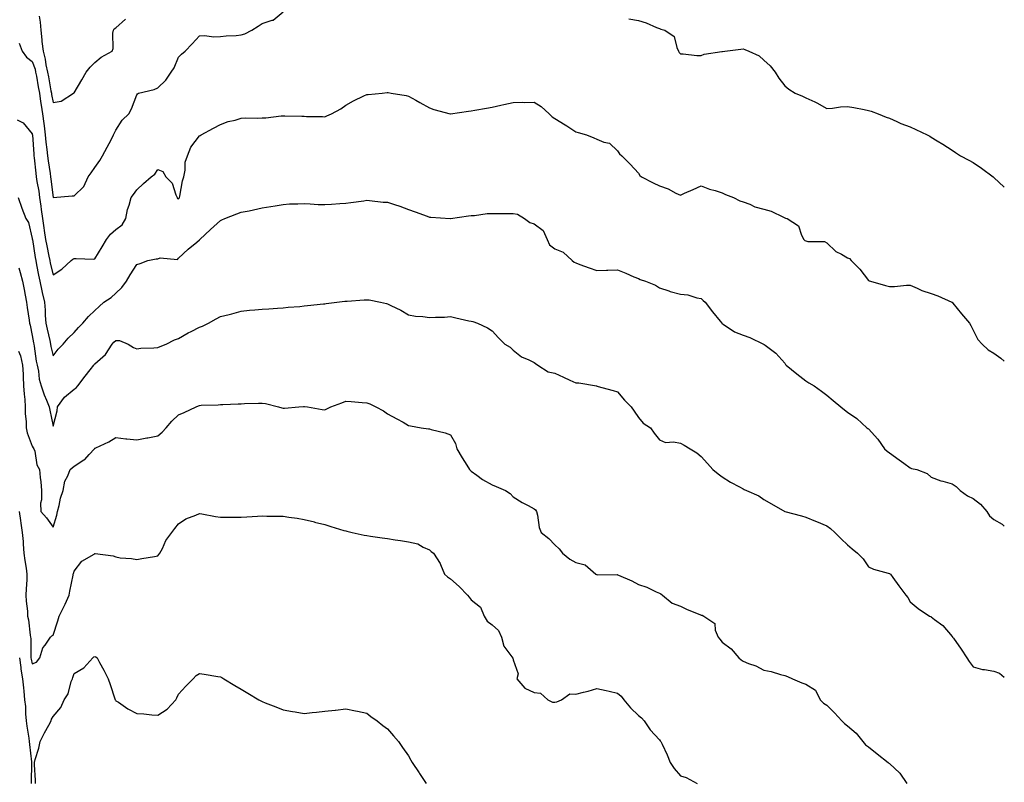
# Model space of a CAD drawing. Units: inches. Extents: x 968483 to 971123, y 7329578 to 7332218.
# Drawn here: x 970652 to 971123, y 7329942 to 7330307 of the extents above; entities that cross this region are included whole.
import ezdxf

# ---------------------------------------------------------------- set-up
doc = ezdxf.new("R2010")
doc.units = ezdxf.units.IN
doc.header["$MEASUREMENT"] = 0
doc.layers.add('Contour_96847329', color=7, linetype='Continuous', true_color=0x9122b6)

msp = doc.modelspace()

# ---------------------------------------------------------------- linework, layer by layer
at = {"layer": 'Contour_96847329'}
for points in [[(970651.84, 7330295.71, 3277), (970653.24, 7330291.92, 3277), (970655.24, 7330289.1, 3277), (970658.05, 7330286.92, 3277), (970659.38, 7330283.25, 3277), (970659.65, 7330281.92, 3277), (970660.02, 7330279.95, 3277), (970660.94, 7330274.81, 3277), (970661.48, 7330271.92, 3277), (970662.08, 7330267.89, 3277), (970662.29, 7330266.16, 3277), (970662.97, 7330261.92, 3277), (970663.55, 7330257.42, 3277), (970663.69, 7330256.28, 3277), (970664.25, 7330251.92, 3277), (970664.59, 7330248.46, 3277), (970665.07, 7330244.9, 3277), (970665.38, 7330241.92, 3277), (970665.68, 7330239.55, 3277), (970666.57, 7330233.4, 3277), (970666.76, 7330231.92, 3277), (970666.93, 7330230.8, 3277), (970668.05, 7330221.97, 3277), (970668.1, 7330221.97, 3277), (970677.2, 7330222.77, 3277), (970678.05, 7330222.76, 3277), (970682.7, 7330227.28, 3277), (970684.83, 7330231.92, 3277), (970686.27, 7330233.7, 3277), (970688.05, 7330236.28, 3277), (970690.32, 7330239.65, 3277), (970691.66, 7330241.92, 3277), (970693.86, 7330246.11, 3277), (970695.73, 7330249.6, 3277), (970696.97, 7330251.92, 3277), (970697.32, 7330252.65, 3277), (970698.05, 7330254.1, 3277), (970701.08, 7330258.89, 3277), (970704.23, 7330261.92, 3277), (970705.54, 7330264.42, 3277), (970708.05, 7330271.08, 3277), (970708.37, 7330271.59, 3277), (970708.91, 7330271.92, 3277), (970716.4, 7330273.57, 3277), (970718.05, 7330274.37, 3277), (970721.88, 7330278.09, 3277), (970724.46, 7330281.92, 3277), (970725.98, 7330283.99, 3277), (970728.05, 7330289.05, 3277), (970729.43, 7330290.54, 3277), (970731.26, 7330291.92, 3277), (970734.55, 7330295.42, 3277), (970738.05, 7330299.33, 3277), (970740.49, 7330299.47, 3277), (970744.94, 7330298.81, 3277), (970748.05, 7330298.93, 3277), (970750.76, 7330299.21, 3277), (970755.56, 7330299.43, 3277), (970758.05, 7330299.66, 3277), (970759.81, 7330300.16, 3277), (970763.1, 7330301.92, 3277), (970766.06, 7330303.92, 3277), (970768.05, 7330305.1, 3277), (970772.83, 7330306.7, 3277), (970773.26, 7330306.71, 3277), (970778.05, 7330310.72, 3277)], [(970661.32, 7330308.64, 3278), (970661.85, 7330305.72, 3278), (970662.12, 7330301.92, 3278), (970662.63, 7330297.34, 3278), (970662.67, 7330296.53, 3278), (970663.27, 7330291.92, 3278), (970664.29, 7330288.16, 3278), (970664.6, 7330285.37, 3278), (970665.33, 7330281.92, 3278), (970665.76, 7330279.62, 3278), (970667.02, 7330272.95, 3278), (970667.21, 7330271.92, 3278), (970667.33, 7330271.19, 3278), (970668.05, 7330267.4, 3278), (970671.87, 7330268.1, 3278), (970677.81, 7330271.92, 3278), (970677.96, 7330272.01, 3278), (970678.05, 7330272.09, 3278), (970681.76, 7330278.21, 3278), (970683.88, 7330281.92, 3278), (970685.76, 7330284.21, 3278), (970688.05, 7330286.48, 3278), (970690.95, 7330289.02, 3278), (970696.36, 7330291.92, 3278), (970696.74, 7330293.23, 3278), (970696.59, 7330300.46, 3278), (970696.85, 7330301.92, 3278), (970697.31, 7330302.67, 3278), (970698.05, 7330303.09, 3278), (970702.74, 7330307.24, 3278)], [(970943.48, 7330307.35, 3277), (970948.05, 7330306.54, 3277), (970951.62, 7330305.49, 3277), (970956.66, 7330303.31, 3277), (970958.05, 7330302.8, 3277), (970958.65, 7330302.52, 3277), (970960.58, 7330301.92, 3277), (970965.09, 7330298.97, 3277), (970966.29, 7330293.68, 3277), (970967.15, 7330291.92, 3277), (970967.45, 7330291.33, 3277), (970968.05, 7330290.67, 3277), (970969.33, 7330290.64, 3277), (970975.99, 7330289.85, 3277), (970978.05, 7330289.81, 3277), (970979.43, 7330290.54, 3277), (970987.87, 7330291.74, 3277), (970988.05, 7330291.8, 3277), (970988.17, 7330291.8, 3277), (970989.25, 7330291.92, 3277), (970997.05, 7330292.92, 3277), (970998.05, 7330293.03, 3277), (970998.87, 7330292.74, 3277), (971000.73, 7330291.92, 3277), (971005.76, 7330289.63, 3277), (971008.05, 7330287.55, 3277), (971011.01, 7330284.88, 3277), (971013.47, 7330281.92, 3277), (971015.12, 7330278.99, 3277), (971018.05, 7330275.43, 3277), (971019.92, 7330273.8, 3277), (971022.92, 7330271.92, 3277), (971026.49, 7330270.35, 3277), (971028.05, 7330269.57, 3277), (971032.3, 7330267.67, 3277), (971033.4, 7330267.27, 3277), (971038.05, 7330264.5, 3277), (971040.83, 7330264.71, 3277), (971044.7, 7330265.26, 3277), (971048.05, 7330265.5, 3277), (971051.1, 7330264.97, 3277), (971055.97, 7330264.01, 3277), (971058.05, 7330263.63, 3277), (971059.31, 7330263.18, 3277), (971062.68, 7330261.92, 3277), (971066.56, 7330260.43, 3277), (971068.05, 7330259.89, 3277), (971071.64, 7330258.33, 3277), (971073.55, 7330257.42, 3277), (971078.05, 7330255.75, 3277), (971080.65, 7330254.52, 3277), (971086.04, 7330251.92, 3277), (971087.41, 7330251.28, 3277), (971088.05, 7330250.85, 3277), (971090.91, 7330249.06, 3277), (971093.55, 7330247.42, 3277), (971098.05, 7330244.56, 3277), (971099.65, 7330243.52, 3277), (971102.1, 7330241.92, 3277), (971105.99, 7330239.86, 3277), (971108.05, 7330238.69, 3277), (971112.08, 7330235.96, 3277), (971117.7, 7330231.92, 3277), (971117.89, 7330231.76, 3277), (971118.05, 7330231.61, 3277), (971123, 7330226.97, 3277)], [(970650.88, 7330259.08, 3276), (970653.77, 7330257.64, 3276), (970658.05, 7330252.35, 3276), (970658.1, 7330251.97, 3276), (970658.11, 7330251.92, 3276), (970658.11, 7330251.86, 3276), (970658.77, 7330242.64, 3276), (970658.85, 7330241.92, 3276), (970658.96, 7330241.01, 3276), (970659.76, 7330233.63, 3276), (970659.97, 7330231.92, 3276), (970660.33, 7330229.64, 3276), (970661.13, 7330224.99, 3276), (970661.58, 7330221.92, 3276), (970662.12, 7330217.85, 3276), (970662.39, 7330216.26, 3276), (970662.93, 7330211.92, 3276), (970663.57, 7330207.44, 3276), (970663.78, 7330206.18, 3276), (970664.43, 7330201.92, 3276), (970664.98, 7330198.85, 3276), (970666.04, 7330193.93, 3276), (970666.43, 7330191.92, 3276), (970666.7, 7330190.57, 3276), (970668.05, 7330185.02, 3276), (970672.21, 7330187.76, 3276), (970676.72, 7330191.92, 3276), (970677.49, 7330192.48, 3276), (970678.05, 7330192.77, 3276), (970679, 7330192.87, 3276), (970687.42, 7330192.55, 3276), (970688.05, 7330192.64, 3276), (970691.57, 7330198.4, 3276), (970693.59, 7330201.92, 3276), (970695.54, 7330204.43, 3276), (970698.05, 7330206.76, 3276), (970701.01, 7330208.96, 3276), (970702.87, 7330211.92, 3276), (970703.66, 7330216.31, 3276), (970704.45, 7330218.31, 3276), (970705.37, 7330221.92, 3276), (970706.54, 7330223.44, 3276), (970708.05, 7330225.63, 3276), (970711.3, 7330228.66, 3276), (970714.95, 7330231.92, 3276), (970716.76, 7330233.21, 3276), (970718.05, 7330235.3, 3276), (970720.55, 7330234.42, 3276), (970721.96, 7330231.92, 3276), (970724.93, 7330228.8, 3276), (970726.66, 7330223.31, 3276), (970727.34, 7330221.92, 3276), (970727.61, 7330221.48, 3276), (970728.05, 7330221.41, 3276), (970728.32, 7330221.65, 3276), (970728.52, 7330221.92, 3276), (970728.67, 7330222.55, 3276), (970729.95, 7330230.02, 3276), (970730.55, 7330231.92, 3276), (970731.19, 7330235.07, 3276), (970731.13, 7330238.84, 3276), (970732.24, 7330241.92, 3276), (970733.91, 7330246.06, 3276), (970738.05, 7330251.44, 3276), (970738.31, 7330251.66, 3276), (970738.78, 7330251.92, 3276), (970744.78, 7330255.19, 3276), (970748.05, 7330256.94, 3276), (970751.69, 7330258.28, 3276), (970755.14, 7330259.01, 3276), (970758.05, 7330259.86, 3276), (970759.94, 7330260.02, 3276), (970766, 7330259.87, 3276), (970768.05, 7330260.02, 3276), (970769.85, 7330260.12, 3276), (970777.08, 7330260.95, 3276), (970778.05, 7330261.02, 3276), (970778.9, 7330261.07, 3276), (970786.94, 7330260.81, 3276), (970788.05, 7330260.87, 3276), (970789.27, 7330260.7, 3276), (970796.88, 7330260.75, 3276), (970798.05, 7330260.53, 3276), (970798.98, 7330260.99, 3276), (970801.15, 7330261.92, 3276), (970805.63, 7330264.34, 3276), (970808.05, 7330266.17, 3276), (970811.75, 7330268.22, 3276), (970816.66, 7330270.54, 3276), (970818.05, 7330271.23, 3276), (970818.7, 7330271.26, 3276), (970825.48, 7330271.92, 3276), (970827.84, 7330272.13, 3276), (970828.05, 7330272.15, 3276), (970828.26, 7330272.13, 3276), (970829.66, 7330271.92, 3276), (970836.85, 7330270.72, 3276), (970838.05, 7330270.47, 3276), (970841.46, 7330268.51, 3276), (970843.47, 7330267.34, 3276), (970848.05, 7330264.81, 3276), (970850.19, 7330264.06, 3276), (970858.01, 7330261.96, 3276), (970858.05, 7330261.94, 3276), (970858.08, 7330261.95, 3276), (970866.73, 7330263.23, 3276), (970868.05, 7330263.34, 3276), (970869.78, 7330263.65, 3276), (970875.26, 7330264.71, 3276), (970878.05, 7330265.2, 3276), (970882.22, 7330266.09, 3276), (970883.62, 7330266.36, 3276), (970888.05, 7330267.34, 3276), (970892.43, 7330267.54, 3276), (970893.52, 7330267.39, 3276), (970898.05, 7330267.54, 3276), (970901.54, 7330265.41, 3276), (970905.28, 7330261.92, 3276), (970906.69, 7330260.56, 3276), (970908.05, 7330259.76, 3276), (970912.91, 7330256.78, 3276), (970913.75, 7330256.21, 3276), (970918.05, 7330253.38, 3276), (970919.24, 7330253.12, 3276), (970923.2, 7330251.92, 3276), (970926.67, 7330250.54, 3276), (970928.05, 7330249.86, 3276), (970931.52, 7330248.45, 3276), (970934.12, 7330247.99, 3276), (970938.05, 7330244.36, 3276), (970938.99, 7330242.86, 3276), (970940.11, 7330241.92, 3276), (970944.02, 7330237.89, 3276), (970948.05, 7330233.63, 3276), (970948.69, 7330232.57, 3276), (970949.42, 7330231.92, 3276), (970955.08, 7330228.95, 3276), (970958.05, 7330227.53, 3276), (970962.18, 7330226.05, 3276), (970965.95, 7330224.02, 3276), (970968.05, 7330223.03, 3276), (970970.1, 7330223.98, 3276), (970974.16, 7330225.81, 3276), (970978.05, 7330227.63, 3276), (970982.05, 7330225.93, 3276), (970984.71, 7330225.26, 3276), (970988.05, 7330224.15, 3276), (970989.57, 7330223.45, 3276), (970993.43, 7330221.92, 3276), (970996.58, 7330220.44, 3276), (970998.05, 7330219.9, 3276), (971001.24, 7330218.73, 3276), (971003.68, 7330217.55, 3276), (971008.05, 7330216.43, 3276), (971011.53, 7330215.4, 3276), (971017.46, 7330212.51, 3276), (971018.05, 7330212.27, 3276), (971018.3, 7330212.17, 3276), (971019.18, 7330211.92, 3276), (971024.59, 7330208.46, 3276), (971026.02, 7330203.95, 3276), (971027.12, 7330201.92, 3276), (971027.54, 7330201.42, 3276), (971028.05, 7330201.2, 3276), (971029.06, 7330200.91, 3276), (971037.02, 7330200.89, 3276), (971038.05, 7330200.24, 3276), (971042.36, 7330196.23, 3276), (971045.06, 7330194.91, 3276), (971048.05, 7330193.17, 3276), (971048.95, 7330192.81, 3276), (971049.75, 7330191.92, 3276), (971053.83, 7330187.7, 3276), (971058.05, 7330182.37, 3276), (971058.35, 7330182.23, 3276), (971058.93, 7330181.92, 3276), (971066.12, 7330179.99, 3276), (971068.05, 7330179.42, 3276), (971070.55, 7330179.42, 3276), (971076.2, 7330180.07, 3276), (971078.05, 7330180.07, 3276), (971081.33, 7330178.64, 3276), (971083.59, 7330177.46, 3276), (971088.05, 7330176.03, 3276), (971091.15, 7330175.02, 3276), (971097.94, 7330172.03, 3276), (971098.05, 7330171.98, 3276), (971098.09, 7330171.96, 3276), (971098.13, 7330171.92, 3276), (971098.41, 7330171.56, 3276), (971102.48, 7330166.35, 3276), (971106.4, 7330161.92, 3276), (971106.96, 7330160.83, 3276), (971108.05, 7330158.62, 3276), (971110.29, 7330154.16, 3276), (971112.38, 7330151.92, 3276), (971115.3, 7330149.17, 3276), (971118.05, 7330147.53, 3276), (971121.33, 7330145.2, 3276), (971123, 7330143.83, 3276)], [(970651.37, 7330221.92, 3275), (970653.08, 7330216.94, 3275), (970653.12, 7330216.86, 3275), (970655.02, 7330211.92, 3275), (970656.21, 7330210.08, 3275), (970658.05, 7330202.33, 3275), (970658.09, 7330201.96, 3275), (970658.1, 7330201.92, 3275), (970658.11, 7330201.86, 3275), (970659.45, 7330193.32, 3275), (970659.72, 7330191.92, 3275), (970660.15, 7330189.82, 3275), (970661.04, 7330184.9, 3275), (970661.68, 7330181.92, 3275), (970662.65, 7330177.32, 3275), (970662.75, 7330176.62, 3275), (970663.91, 7330171.92, 3275), (970664.24, 7330168.11, 3275), (970664.31, 7330165.66, 3275), (970664.6, 7330161.92, 3275), (970665.17, 7330159.04, 3275), (970666.41, 7330153.57, 3275), (970666.75, 7330151.92, 3275), (970666.95, 7330150.82, 3275), (970668.05, 7330146.32, 3275), (970670.52, 7330149.45, 3275), (970672.79, 7330151.92, 3275), (970675.27, 7330154.71, 3275), (970678.05, 7330157.52, 3275), (970680.15, 7330159.82, 3275), (970682.32, 7330161.92, 3275), (970684.91, 7330165.06, 3275), (970688.05, 7330167.93, 3275), (970690.07, 7330169.89, 3275), (970692.36, 7330171.92, 3275), (970695.74, 7330174.24, 3275), (970698.05, 7330176.34, 3275), (970700.97, 7330179, 3275), (970703.09, 7330181.92, 3275), (970704.97, 7330185, 3275), (970708.05, 7330189.95, 3275), (970709.6, 7330190.37, 3275), (970713.36, 7330191.92, 3275), (970717.34, 7330192.64, 3275), (970718.05, 7330192.73, 3275), (970719.22, 7330193.09, 3275), (970727.54, 7330192.43, 3275), (970728.05, 7330193.02, 3275), (970732.71, 7330197.26, 3275), (970736.71, 7330200.58, 3275), (970738.05, 7330201.7, 3275), (970738.15, 7330201.82, 3275), (970738.26, 7330201.92, 3275), (970743.25, 7330206.72, 3275), (970748.05, 7330211.04, 3275), (970748.67, 7330211.3, 3275), (970750.22, 7330211.92, 3275), (970755.85, 7330214.12, 3275), (970758.05, 7330214.9, 3275), (970761.83, 7330215.69, 3275), (970763.85, 7330216.12, 3275), (970768.05, 7330217.03, 3275), (970772.23, 7330217.75, 3275), (970774.19, 7330218.06, 3275), (970778.05, 7330218.71, 3275), (970781.08, 7330218.89, 3275), (970785.05, 7330218.92, 3275), (970788.05, 7330219.08, 3275), (970791.02, 7330218.95, 3275), (970794.83, 7330218.7, 3275), (970798.05, 7330218.58, 3275), (970801.23, 7330218.74, 3275), (970805.24, 7330219.11, 3275), (970808.05, 7330219.28, 3275), (970810.4, 7330219.57, 3275), (970816.59, 7330220.46, 3275), (970818.05, 7330220.65, 3275), (970819.41, 7330220.56, 3275), (970825.96, 7330219.83, 3275), (970828.05, 7330219.71, 3275), (970831.37, 7330218.6, 3275), (970833.91, 7330217.78, 3275), (970838.05, 7330216.33, 3275), (970841.28, 7330215.16, 3275), (970846.93, 7330213.04, 3275), (970848.05, 7330212.63, 3275), (970848.7, 7330212.57, 3275), (970857.96, 7330212.01, 3275), (970858.05, 7330212, 3275), (970858.15, 7330212.02, 3275), (970866.77, 7330213.2, 3275), (970868.05, 7330213.38, 3275), (970869.56, 7330213.44, 3275), (970875.7, 7330214.27, 3275), (970878.05, 7330214.36, 3275), (970880.49, 7330214.37, 3275), (970885.64, 7330214.34, 3275), (970888.05, 7330214.34, 3275), (970890.12, 7330213.99, 3275), (970893.43, 7330211.92, 3275), (970896.11, 7330209.98, 3275), (970898.05, 7330209.46, 3275), (970902.37, 7330206.24, 3275), (970904.36, 7330201.92, 3275), (970905.41, 7330199.29, 3275), (970908.05, 7330197.42, 3275), (970911.93, 7330195.8, 3275), (970916.3, 7330191.92, 3275), (970917.24, 7330191.11, 3275), (970918.05, 7330190.7, 3275), (970919.95, 7330190.02, 3275), (970924.43, 7330188.3, 3275), (970928.05, 7330187.1, 3275), (970932.77, 7330187.2, 3275), (970933.35, 7330187.22, 3275), (970938.05, 7330187.34, 3275), (970942.03, 7330185.9, 3275), (970945.83, 7330184.14, 3275), (970948.05, 7330183.2, 3275), (970948.87, 7330182.75, 3275), (970951.34, 7330181.92, 3275), (970956.14, 7330180.01, 3275), (970958.05, 7330178.84, 3275), (970962.6, 7330177.37, 3275), (970963.25, 7330177.12, 3275), (970968.05, 7330175.84, 3275), (970971.59, 7330175.46, 3275), (970975.88, 7330174.09, 3275), (970978.05, 7330173.75, 3275), (970978.96, 7330172.83, 3275), (970979.87, 7330171.92, 3275), (970983.46, 7330167.33, 3275), (970987.03, 7330162.94, 3275), (970987.85, 7330161.92, 3275), (970987.94, 7330161.82, 3275), (970988.05, 7330161.72, 3275), (970988.54, 7330161.43, 3275), (970994, 7330157.86, 3275), (970998.05, 7330156.11, 3275), (971001.23, 7330155.11, 3275), (971007.86, 7330151.92, 3275), (971007.98, 7330151.85, 3275), (971008.05, 7330151.8, 3275), (971008.61, 7330151.36, 3275), (971013.72, 7330147.59, 3275), (971018.05, 7330142.73, 3275), (971018.37, 7330142.24, 3275), (971018.68, 7330141.92, 3275), (971023.78, 7330137.65, 3275), (971028.05, 7330134.37, 3275), (971029.48, 7330133.35, 3275), (971032.01, 7330131.92, 3275), (971035.51, 7330129.38, 3275), (971038.05, 7330127.52, 3275), (971041.1, 7330124.97, 3275), (971044.76, 7330121.92, 3275), (971046.62, 7330120.49, 3275), (971048.05, 7330119.44, 3275), (971052.43, 7330116.31, 3275), (971057.31, 7330111.92, 3275), (971057.73, 7330111.6, 3275), (971058.05, 7330111.36, 3275), (971062.58, 7330106.45, 3275), (971065.7, 7330101.92, 3275), (971066.9, 7330100.77, 3275), (971068.05, 7330100, 3275), (971072.74, 7330096.61, 3275), (971074.92, 7330095.05, 3275), (971078.05, 7330092.82, 3275), (971078.65, 7330092.51, 3275), (971081.11, 7330091.92, 3275), (971086.18, 7330090.05, 3275), (971088.05, 7330088.36, 3275), (971092.68, 7330086.55, 3275), (971093.58, 7330086.39, 3275), (971098.05, 7330085.11, 3275), (971099.91, 7330083.78, 3275), (971101.85, 7330081.92, 3275), (971105.47, 7330079.34, 3275), (971108.05, 7330078.14, 3275), (971111.61, 7330075.49, 3275), (971114.6, 7330071.92, 3275), (971115.9, 7330069.77, 3275), (971118.05, 7330068.12, 3275), (971122.04, 7330065.91, 3275), (971123, 7330064.94, 3275)], [(970651.61, 7330188.36, 3274), (970652.27, 7330186.13, 3274), (970653.39, 7330181.92, 3274), (970654.17, 7330178.04, 3274), (970654.62, 7330175.34, 3274), (970655.28, 7330171.92, 3274), (970655.59, 7330169.46, 3274), (970656.54, 7330163.43, 3274), (970656.74, 7330161.92, 3274), (970657.02, 7330160.89, 3274), (970658.05, 7330156, 3274), (970658.67, 7330152.55, 3274), (970658.8, 7330151.92, 3274), (970658.98, 7330151, 3274), (970659.96, 7330143.83, 3274), (970660.35, 7330141.92, 3274), (970661, 7330138.97, 3274), (970661.29, 7330135.17, 3274), (970662.33, 7330131.92, 3274), (970663.76, 7330127.64, 3274), (970664.89, 7330125.08, 3274), (970666.13, 7330121.92, 3274), (970666.44, 7330120.3, 3274), (970668.05, 7330112.76, 3274), (970669.94, 7330120.02, 3274), (970670.18, 7330121.92, 3274), (970673.48, 7330126.49, 3274), (970678.05, 7330130.43, 3274), (970679.03, 7330130.94, 3274), (970679.8, 7330131.92, 3274), (970683.44, 7330136.53, 3274), (970685.76, 7330139.64, 3274), (970687.49, 7330141.92, 3274), (970687.74, 7330142.23, 3274), (970688.05, 7330142.52, 3274), (970693.05, 7330146.92, 3274), (970696.24, 7330151.92, 3274), (970697.09, 7330152.88, 3274), (970698.05, 7330153.59, 3274), (970699.74, 7330153.6, 3274), (970703.98, 7330151.92, 3274), (970706.48, 7330150.35, 3274), (970708.05, 7330149.72, 3274), (970710.02, 7330149.95, 3274), (970716.23, 7330150.1, 3274), (970718.05, 7330150.28, 3274), (970719.23, 7330150.74, 3274), (970722.14, 7330151.92, 3274), (970726.09, 7330153.89, 3274), (970728.05, 7330154.63, 3274), (970732.71, 7330157.26, 3274), (970734.05, 7330157.92, 3274), (970738.05, 7330159.97, 3274), (970739.49, 7330160.48, 3274), (970742.4, 7330161.92, 3274), (970746.04, 7330163.93, 3274), (970748.05, 7330165.1, 3274), (970752.27, 7330166.14, 3274), (970753.58, 7330166.39, 3274), (970758.05, 7330167.65, 3274), (970761.9, 7330168.07, 3274), (970764.45, 7330168.32, 3274), (970768.05, 7330168.69, 3274), (970771.22, 7330168.75, 3274), (970775.3, 7330169.17, 3274), (970778.05, 7330169.22, 3274), (970780.43, 7330169.54, 3274), (970786.1, 7330169.96, 3274), (970788.05, 7330170.2, 3274), (970789.65, 7330170.32, 3274), (970797.29, 7330171.16, 3274), (970798.05, 7330171.22, 3274), (970798.67, 7330171.29, 3274), (970803.75, 7330171.92, 3274), (970807.55, 7330172.41, 3274), (970808.05, 7330172.47, 3274), (970808.61, 7330172.48, 3274), (970816.85, 7330173.13, 3274), (970818.05, 7330173.13, 3274), (970819.17, 7330173.04, 3274), (970824.58, 7330171.92, 3274), (970827.42, 7330171.29, 3274), (970828.05, 7330171.12, 3274), (970829.65, 7330170.32, 3274), (970834.28, 7330168.15, 3274), (970838.05, 7330165.97, 3274), (970841.35, 7330165.22, 3274), (970844.85, 7330165.12, 3274), (970848.05, 7330164.6, 3274), (970851, 7330164.87, 3274), (970855.25, 7330164.73, 3274), (970858.05, 7330165.06, 3274), (970860.59, 7330164.46, 3274), (970866.89, 7330163.08, 3274), (970868.05, 7330162.82, 3274), (970868.85, 7330162.72, 3274), (970871.02, 7330161.92, 3274), (970875.87, 7330159.74, 3274), (970878.05, 7330158.26, 3274), (970881.01, 7330154.88, 3274), (970884.08, 7330151.92, 3274), (970886.59, 7330150.45, 3274), (970888.05, 7330149.07, 3274), (970892.04, 7330145.91, 3274), (970895.6, 7330144.38, 3274), (970898.05, 7330143.08, 3274), (970898.77, 7330142.64, 3274), (970899.93, 7330141.92, 3274), (970904.86, 7330138.73, 3274), (970908.05, 7330137.97, 3274), (970912.22, 7330136.09, 3274), (970915.23, 7330134.75, 3274), (970918.05, 7330133.48, 3274), (970919.54, 7330133.41, 3274), (970927.94, 7330131.92, 3274), (970928.03, 7330131.9, 3274), (970928.05, 7330131.89, 3274), (970928.1, 7330131.87, 3274), (970935.88, 7330129.75, 3274), (970938.05, 7330129.04, 3274), (970941.27, 7330125.14, 3274), (970944.45, 7330121.92, 3274), (970945.96, 7330119.84, 3274), (970948.05, 7330116.88, 3274), (970950.2, 7330114.06, 3274), (970953.82, 7330111.92, 3274), (970955.51, 7330109.38, 3274), (970958.05, 7330106.11, 3274), (970960.99, 7330104.86, 3274), (970964.79, 7330105.18, 3274), (970968.05, 7330104.53, 3274), (970969.8, 7330103.67, 3274), (970972.75, 7330101.92, 3274), (970976, 7330099.87, 3274), (970978.05, 7330098.13, 3274), (970981, 7330094.87, 3274), (970983.61, 7330091.92, 3274), (970986.08, 7330089.95, 3274), (970988.05, 7330088.54, 3274), (970992.1, 7330085.97, 3274), (970996.3, 7330083.67, 3274), (970998.05, 7330082.67, 3274), (970998.57, 7330082.44, 3274), (970999.63, 7330081.92, 3274), (971005.54, 7330079.41, 3274), (971008.05, 7330077.69, 3274), (971011.65, 7330075.53, 3274), (971017.98, 7330071.92, 3274), (971018.02, 7330071.89, 3274), (971018.1, 7330071.87, 3274), (971025.97, 7330069.84, 3274), (971028.05, 7330069.28, 3274), (971032.71, 7330067.26, 3274), (971033.19, 7330067.05, 3274), (971038.05, 7330065.02, 3274), (971039.85, 7330063.72, 3274), (971041.86, 7330061.92, 3274), (971044.96, 7330058.83, 3274), (971048.05, 7330055.99, 3274), (971050.21, 7330054.08, 3274), (971052.74, 7330051.92, 3274), (971055.44, 7330049.31, 3274), (971058.05, 7330045.39, 3274), (971060.4, 7330044.28, 3274), (971067.47, 7330042.49, 3274), (971068.05, 7330042.29, 3274), (971068.25, 7330042.12, 3274), (971068.51, 7330041.92, 3274), (971069.67, 7330040.3, 3274), (971072.48, 7330036.36, 3274), (971075.83, 7330031.92, 3274), (971076.86, 7330030.73, 3274), (971078.05, 7330028.74, 3274), (971081.73, 7330025.6, 3274), (971087.17, 7330021.92, 3274), (971087.8, 7330021.66, 3274), (971088.05, 7330021.58, 3274), (971089.69, 7330020.28, 3274), (971093.52, 7330017.38, 3274), (971098.05, 7330012.2, 3274), (971098.17, 7330012.04, 3274), (971098.24, 7330011.92, 3274), (971098.67, 7330011.3, 3274), (971102.32, 7330006.18, 3274), (971105.03, 7330001.92, 3274), (971106.27, 7330000.14, 3274), (971108.05, 7329997.74, 3274), (971112.57, 7329996.44, 3274), (971113.51, 7329996.46, 3274), (971118.05, 7329995.66, 3274), (971120.69, 7329994.56, 3274), (971123, 7329992.76, 3274)], [(970651.42, 7330148.55, 3273), (970652.39, 7330146.26, 3273), (970653.4, 7330141.92, 3273), (970653.65, 7330137.51, 3273), (970653.69, 7330136.27, 3273), (970653.93, 7330131.92, 3273), (970654.13, 7330128, 3273), (970654.48, 7330125.49, 3273), (970654.69, 7330121.92, 3273), (970654.75, 7330118.62, 3273), (970655.1, 7330114.87, 3273), (970655.17, 7330111.92, 3273), (970655.69, 7330109.56, 3273), (970658.05, 7330103.17, 3273), (970658.53, 7330102.4, 3273), (970658.84, 7330101.92, 3273), (970659.23, 7330100.74, 3273), (970660.29, 7330094.16, 3273), (970661.51, 7330091.92, 3273), (970661.78, 7330088.19, 3273), (970662.16, 7330086.03, 3273), (970662.41, 7330081.92, 3273), (970662.48, 7330077.49, 3273), (970662, 7330075.87, 3273), (970662.12, 7330071.92, 3273), (970664.94, 7330068.81, 3273), (970668.05, 7330064.38, 3273), (970669.75, 7330070.22, 3273), (970670.19, 7330071.92, 3273), (970670.95, 7330074.82, 3273), (970671.65, 7330078.32, 3273), (970672.77, 7330081.92, 3273), (970673.64, 7330086.33, 3273), (970675.12, 7330088.99, 3273), (970676.2, 7330091.92, 3273), (970677.17, 7330092.8, 3273), (970678.05, 7330093.56, 3273), (970682.74, 7330096.61, 3273), (970683.14, 7330096.83, 3273), (970685.26, 7330099.13, 3273), (970687.88, 7330101.92, 3273), (970687.96, 7330102.01, 3273), (970688.05, 7330102.13, 3273), (970688.47, 7330102.34, 3273), (970694.75, 7330105.22, 3273), (970698.05, 7330107.32, 3273), (970702.84, 7330106.71, 3273), (970703.27, 7330106.7, 3273), (970708.05, 7330106.17, 3273), (970712.85, 7330107.12, 3273), (970713.32, 7330107.19, 3273), (970718.05, 7330108.06, 3273), (970720.14, 7330109.83, 3273), (970722.17, 7330111.92, 3273), (970724.89, 7330115.08, 3273), (970728.05, 7330118.08, 3273), (970730.76, 7330119.21, 3273), (970736.5, 7330121.92, 3273), (970737.56, 7330122.41, 3273), (970738.05, 7330122.62, 3273), (970738.79, 7330122.66, 3273), (970747.01, 7330122.96, 3273), (970748.05, 7330123.03, 3273), (970749.21, 7330123.08, 3273), (970756.6, 7330123.37, 3273), (970758.05, 7330123.41, 3273), (970759.59, 7330123.46, 3273), (970766.32, 7330123.65, 3273), (970768.05, 7330123.69, 3273), (970769.6, 7330123.47, 3273), (970775.81, 7330121.92, 3273), (970777.51, 7330121.38, 3273), (970778.05, 7330121.32, 3273), (970778.7, 7330121.27, 3273), (970785.55, 7330121.92, 3273), (970787.85, 7330122.11, 3273), (970788.05, 7330122.13, 3273), (970788.23, 7330122.1, 3273), (970789.66, 7330121.92, 3273), (970796.79, 7330120.66, 3273), (970798.05, 7330120.51, 3273), (970798.93, 7330121.04, 3273), (970800.83, 7330121.92, 3273), (970806.13, 7330123.85, 3273), (970808.05, 7330124.72, 3273), (970810.65, 7330124.52, 3273), (970815.89, 7330124.08, 3273), (970818.05, 7330123.92, 3273), (970819.49, 7330123.36, 3273), (970822.4, 7330121.92, 3273), (970826.08, 7330119.95, 3273), (970828.05, 7330118.59, 3273), (970832.39, 7330116.26, 3273), (970835.41, 7330114.55, 3273), (970838.05, 7330113.09, 3273), (970839.05, 7330112.92, 3273), (970844.07, 7330111.92, 3273), (970847.51, 7330111.39, 3273), (970848.05, 7330111.35, 3273), (970848.87, 7330111.09, 3273), (970855.56, 7330109.43, 3273), (970858.05, 7330108.55, 3273), (970860.56, 7330104.43, 3273), (970861.16, 7330101.92, 3273), (970863.68, 7330097.55, 3273), (970865.95, 7330094.02, 3273), (970867.27, 7330091.92, 3273), (970867.65, 7330091.52, 3273), (970868.05, 7330091.17, 3273), (970870.76, 7330089.21, 3273), (970873.36, 7330087.23, 3273), (970878.05, 7330084.6, 3273), (970879.99, 7330083.86, 3273), (970884.37, 7330081.92, 3273), (970886.61, 7330080.49, 3273), (970888.05, 7330078.9, 3273), (970892.37, 7330076.24, 3273), (970895.23, 7330074.74, 3273), (970898.05, 7330073.19, 3273), (970898.82, 7330072.69, 3273), (970899.3, 7330071.92, 3273), (970899.78, 7330070.19, 3273), (970900.46, 7330064.34, 3273), (970901.51, 7330061.92, 3273), (970905.18, 7330059.05, 3273), (970908.05, 7330055.97, 3273), (970910.13, 7330054, 3273), (970911.76, 7330051.92, 3273), (970915.18, 7330049.05, 3273), (970918.05, 7330047.53, 3273), (970922.49, 7330046.37, 3273), (970927.67, 7330041.92, 3273), (970927.9, 7330041.77, 3273), (970928.05, 7330041.74, 3273), (970928.26, 7330041.71, 3273), (970937.88, 7330041.75, 3273), (970938.05, 7330041.71, 3273), (970938.44, 7330041.52, 3273), (970944.92, 7330038.79, 3273), (970948.05, 7330037.03, 3273), (970951.95, 7330035.82, 3273), (970956.45, 7330033.52, 3273), (970958.05, 7330032.84, 3273), (970958.65, 7330032.51, 3273), (970959.46, 7330031.92, 3273), (970964.17, 7330028.05, 3273), (970968.05, 7330026.7, 3273), (970971.26, 7330025.13, 3273), (970977.29, 7330022.69, 3273), (970978.05, 7330022.35, 3273), (970978.42, 7330022.29, 3273), (970979.24, 7330021.92, 3273), (970984.54, 7330018.41, 3273), (970984.76, 7330015.21, 3273), (970986.1, 7330011.92, 3273), (970986.97, 7330010.84, 3273), (970988.05, 7330009.53, 3273), (970992.4, 7330006.27, 3273), (970995.97, 7330001.92, 3273), (970997.17, 7330001.05, 3273), (970998.05, 7330000.38, 3273), (971000.68, 7329999.29, 3273), (971004.21, 7329998.08, 3273), (971008.05, 7329996.06, 3273), (971011.55, 7329995.42, 3273), (971016.01, 7329993.97, 3273), (971018.05, 7329993.48, 3273), (971019.24, 7329993.12, 3273), (971021.67, 7329991.92, 3273), (971026.19, 7329990.07, 3273), (971028.05, 7329989.45, 3273), (971032.62, 7329986.49, 3273), (971034.86, 7329981.92, 3273), (971036.46, 7329980.33, 3273), (971038.05, 7329979.29, 3273), (971041.79, 7329975.66, 3273), (971045.26, 7329971.92, 3273), (971046.64, 7329970.51, 3273), (971048.05, 7329969.44, 3273), (971052.14, 7329966.01, 3273), (971055.35, 7329961.92, 3273), (971056.59, 7329960.46, 3273), (971058.05, 7329959.42, 3273), (971062.18, 7329956.05, 3273), (971067.44, 7329951.92, 3273), (971067.73, 7329951.6, 3273), (971068.05, 7329951.4, 3273), (971073.03, 7329946.9, 3273), (971076.32, 7329941.92, 3273)], [(970651.84, 7330071.92, 3272), (970652.42, 7330067.55, 3272), (970652.54, 7330066.41, 3272), (970653.19, 7330061.92, 3272), (970653.66, 7330057.52, 3272), (970653.68, 7330056.29, 3272), (970654.09, 7330051.92, 3272), (970654.58, 7330048.46, 3272), (970655.1, 7330044.87, 3272), (970655.52, 7330041.92, 3272), (970655.44, 7330039.31, 3272), (970655.09, 7330034.88, 3272), (970655.01, 7330031.92, 3272), (970655.12, 7330028.99, 3272), (970655.72, 7330024.26, 3272), (970655.81, 7330021.92, 3272), (970656.25, 7330020.13, 3272), (970657.1, 7330012.87, 3272), (970657.29, 7330011.92, 3272), (970657.31, 7330011.18, 3272), (970657.38, 7330002.59, 3272), (970657.39, 7330001.92, 3272), (970657.47, 7330001.34, 3272), (970658.05, 7329999.07, 3272), (970660.07, 7329999.9, 3272), (970661.68, 7330001.92, 3272), (970663.19, 7330006.79, 3272), (970664.16, 7330008.03, 3272), (970666.74, 7330011.92, 3272), (970667.49, 7330012.48, 3272), (970668.05, 7330012.81, 3272), (970670.27, 7330019.7, 3272), (970670.93, 7330021.92, 3272), (970673.34, 7330026.62, 3272), (970673.77, 7330027.64, 3272), (970675.71, 7330031.92, 3272), (970676.09, 7330033.88, 3272), (970677.57, 7330041.45, 3272), (970677.67, 7330041.92, 3272), (970677.73, 7330042.24, 3272), (970678.05, 7330043.47, 3272), (970681.77, 7330048.2, 3272), (970687.72, 7330051.59, 3272), (970688.05, 7330051.81, 3272), (970688.2, 7330051.77, 3272), (970696.83, 7330050.7, 3272), (970698.05, 7330050.18, 3272), (970700.16, 7330049.81, 3272), (970705.6, 7330049.47, 3272), (970708.05, 7330048.89, 3272), (970710.54, 7330049.42, 3272), (970716.57, 7330050.44, 3272), (970718.05, 7330050.73, 3272), (970718.67, 7330051.3, 3272), (970719.12, 7330051.92, 3272), (970720.29, 7330054.16, 3272), (970721.98, 7330057.99, 3272), (970724.88, 7330061.92, 3272), (970726.22, 7330063.75, 3272), (970728.05, 7330065.99, 3272), (970731.57, 7330068.4, 3272), (970736.29, 7330070.16, 3272), (970738.05, 7330070.99, 3272), (970739.16, 7330070.8, 3272), (970745.68, 7330069.55, 3272), (970748.05, 7330069.18, 3272), (970750.8, 7330069.17, 3272), (970755.39, 7330069.27, 3272), (970758.05, 7330069.26, 3272), (970760.63, 7330069.34, 3272), (970765.81, 7330069.69, 3272), (970768.05, 7330069.76, 3272), (970770.27, 7330069.7, 3272), (970775.81, 7330069.68, 3272), (970778.05, 7330069.62, 3272), (970780.76, 7330069.21, 3272), (970784.8, 7330068.67, 3272), (970788.05, 7330068.15, 3272), (970793.02, 7330066.9, 3272), (970793.09, 7330066.88, 3272), (970798.05, 7330065.63, 3272), (970800.85, 7330064.72, 3272), (970807.06, 7330062.9, 3272), (970808.05, 7330062.6, 3272), (970808.58, 7330062.45, 3272), (970811.08, 7330061.92, 3272), (970816.76, 7330060.63, 3272), (970818.05, 7330060.38, 3272), (970819.82, 7330060.15, 3272), (970825.4, 7330059.27, 3272), (970828.05, 7330058.96, 3272), (970831.57, 7330058.4, 3272), (970834.23, 7330058.1, 3272), (970838.05, 7330057.44, 3272), (970842.54, 7330056.42, 3272), (970845.06, 7330054.91, 3272), (970848.05, 7330053.64, 3272), (970848.91, 7330052.78, 3272), (970849.98, 7330051.92, 3272), (970853.23, 7330047.09, 3272), (970853.35, 7330046.62, 3272), (970855.32, 7330041.92, 3272), (970856.74, 7330040.62, 3272), (970858.05, 7330039.73, 3272), (970862.19, 7330036.06, 3272), (970866.17, 7330031.92, 3272), (970867.02, 7330030.89, 3272), (970868.05, 7330029.73, 3272), (970872.4, 7330026.26, 3272), (970874.18, 7330021.92, 3272), (970875.66, 7330019.53, 3272), (970878.05, 7330017.77, 3272), (970881.11, 7330014.97, 3272), (970882.5, 7330011.92, 3272), (970883.64, 7330007.51, 3272), (970887.46, 7330002.51, 3272), (970887.9, 7330001.77, 3272), (970888.05, 7330001.09, 3272), (970890.43, 7329994.3, 3272), (970889.88, 7329991.92, 3272), (970893.66, 7329987.53, 3272), (970898.05, 7329985.39, 3272), (970901.17, 7329985.05, 3272), (970904.71, 7329981.92, 3272), (970906.96, 7329980.83, 3272), (970908.05, 7329980.75, 3272), (970908.98, 7329980.99, 3272), (970911.2, 7329981.92, 3272), (970915.24, 7329984.73, 3272), (970918.05, 7329984.6, 3272), (970921.68, 7329985.55, 3272), (970923.92, 7329986.05, 3272), (970928.05, 7329987.24, 3272), (970932.54, 7329986.42, 3272), (970934.02, 7329985.96, 3272), (970938.05, 7329985.04, 3272), (970939.71, 7329983.58, 3272), (970940.99, 7329981.92, 3272), (970944.28, 7329978.15, 3272), (970948.05, 7329974.36, 3272), (970949.42, 7329973.29, 3272), (970950.68, 7329971.92, 3272), (970953.69, 7329967.56, 3272), (970958.05, 7329962.79, 3272), (970958.46, 7329962.33, 3272), (970958.76, 7329961.92, 3272), (970959.33, 7329960.64, 3272), (970961.8, 7329955.67, 3272), (970963.2, 7329951.92, 3272), (970965.13, 7329949.01, 3272), (970968.05, 7329945.57, 3272), (970970.9, 7329944.78, 3272), (970976.1, 7329941.92, 3272)], [(970651.98, 7330001.92, 3271), (970652.6, 7329997.37, 3271), (970652.64, 7329996.51, 3271), (970653.41, 7329991.92, 3271), (970653.81, 7329987.69, 3271), (970654, 7329985.97, 3271), (970654.4, 7329981.92, 3271), (970654.78, 7329978.65, 3271), (970654.82, 7329975.16, 3271), (970655.13, 7329971.92, 3271), (970655.45, 7329969.32, 3271), (970656.4, 7329963.57, 3271), (970656.62, 7329961.92, 3271), (970656.73, 7329960.61, 3271), (970657.67, 7329952.3, 3271), (970657.7, 7329951.92, 3271), (970657.7, 7329951.56, 3271), (970657.48, 7329942.49, 3271), (970657.47, 7329941.92, 3271)], [(970659.56, 7329941.92, 3271), (970659.59, 7329943.46, 3271), (970659.1, 7329950.87, 3271), (970659.12, 7329951.92, 3271), (970659.48, 7329953.35, 3271), (970661.21, 7329958.76, 3271), (970661.86, 7329961.92, 3271), (970663.9, 7329966.07, 3271), (970665.92, 7329969.8, 3271), (970667.04, 7329971.92, 3271), (970667.25, 7329972.72, 3271), (970668.05, 7329973.93, 3271), (970671.69, 7329978.28, 3271), (970673.29, 7329981.92, 3271), (970675.22, 7329984.75, 3271), (970676.7, 7329990.58, 3271), (970677.25, 7329991.92, 3271), (970677.4, 7329992.57, 3271), (970678.05, 7329994.47, 3271), (970682.73, 7329997.24, 3271), (970686.97, 7330001.92, 3271), (970687.55, 7330002.42, 3271), (970688.05, 7330002.53, 3271), (970688.53, 7330002.4, 3271), (970689.04, 7330001.92, 3271), (970690.2, 7329999.77, 3271), (970692.22, 7329996.09, 3271), (970694.4, 7329991.92, 3271), (970695.34, 7329989.21, 3271), (970697.54, 7329982.42, 3271), (970697.72, 7329981.92, 3271), (970697.84, 7329981.71, 3271), (970698.05, 7329981.49, 3271), (970699.25, 7329980.72, 3271), (970703.77, 7329977.65, 3271), (970708.05, 7329975.42, 3271), (970711.41, 7329975.28, 3271), (970715.22, 7329974.75, 3271), (970718.05, 7329974.61, 3271), (970722.57, 7329977.39, 3271), (970726.78, 7329981.92, 3271), (970727.18, 7329982.78, 3271), (970728.05, 7329984.57, 3271), (970731.5, 7329988.48, 3271), (970734.98, 7329991.92, 3271), (970736.48, 7329993.49, 3271), (970738.05, 7329994.48, 3271), (970740.25, 7329994.12, 3271), (970746.89, 7329993.08, 3271), (970748.05, 7329992.9, 3271), (970748.67, 7329992.54, 3271), (970749.66, 7329991.92, 3271), (970754.91, 7329988.77, 3271), (970758.05, 7329986.97, 3271), (970761.23, 7329985.1, 3271), (970766.39, 7329981.92, 3271), (970767.47, 7329981.35, 3271), (970768.05, 7329981.04, 3271), (970769.51, 7329980.46, 3271), (970774.63, 7329978.5, 3271), (970778.05, 7329977.04, 3271), (970782.49, 7329976.36, 3271), (970783.89, 7329976.08, 3271), (970788.05, 7329975.4, 3271), (970791.94, 7329975.81, 3271), (970794.02, 7329975.95, 3271), (970798.05, 7329976.42, 3271), (970802.97, 7329977, 3271), (970803.15, 7329977.02, 3271), (970808.05, 7329977.59, 3271), (970812.7, 7329976.57, 3271), (970813.55, 7329976.42, 3271), (970818.05, 7329975.48, 3271), (970820.07, 7329973.94, 3271), (970823.01, 7329971.92, 3271), (970825.81, 7329969.68, 3271), (970828.05, 7329967.99, 3271), (970830.78, 7329964.66, 3271), (970833.26, 7329961.92, 3271), (970835.19, 7329959.06, 3271), (970838.05, 7329955.08, 3271), (970839.17, 7329953.04, 3271), (970839.84, 7329951.92, 3271), (970843.1, 7329946.97, 3271), (970843.28, 7329946.68, 3271), (970846.46, 7329941.92, 3271)]]:
    msp.add_polyline3d(points, dxfattribs=at)

doc.saveas('drawing.dxf')
